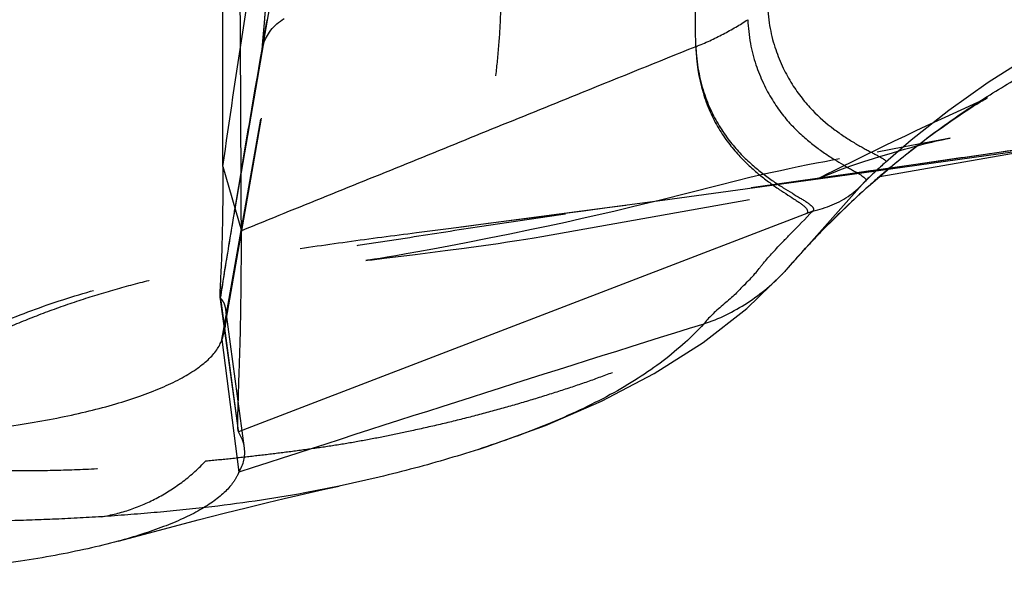
# Model space of a CAD drawing. Units: millimetres. Extents: x 0 to 420, y 0 to 297.
# Drawn here: x 88 to 99, y 94 to 100 of the extents above; entities that cross this region are included whole.
import ezdxf

# ---------------------------------------------------------------- set-up
doc = ezdxf.new("R2010")
doc.units = ezdxf.units.MM
doc.header["$LTSCALE"] = 23.1
doc.linetypes.add('DOT', pattern=[0.2, 0.1, -0.1])
doc.linetypes.add('HIDDEN', pattern=[0.2, 0.1, -0.1])
doc.layers.get('0').update_dxf_attribs({"linetype": 'CONTINUOUS'})
for name, color, linetype in [('607082203-000_CL', 7, 'CONTINUOUS'), ('607082203-000_HL', 7, 'CONTINUOUS'), ('DEFAULT_2', 6, 'HIDDEN')]:
    doc.layers.add(name, color=color, linetype=linetype)

msp = doc.modelspace()

# ---------------------------------------------------------------- linework, layer by layer
at = {"color": 9, "linetype": 'DOT'}
for p, q in [((97.2666, 98.5208), (97.2653, 98.5197)), ((89.9841, 97.0336), (90.1671, 95.6658)), ((90.1783, 95.584), (90.1819, 95.5694))]:
    msp.add_line(p, q, dxfattribs=at)
for centre, radius, start, end in [((103.5543, 91.5764), 9.3681, 132.16906, 134.01408), ((32.509, 561.2596), 467.3285, 277.329891, 277.846036)]:
    msp.add_arc(centre, radius, start, end, dxfattribs=at)
for points, knots in [([(89.9835, 97.0333), (90.0196, 97.2524), (90.0935, 97.7034), (90.208, 98.3918), (90.3281, 99.1015), (90.4523, 99.8217), (90.58, 100.549), (90.7565, 101.5372), (90.8922, 102.2828), (90.9839, 102.784)], [0, 0, 0, 0, 0.1140794, 0.2349176, 0.3586307, 0.4840271, 0.6105403, 0.738116, 1, 1, 1, 1]), ([(92.978, 101.7695), (92.6865, 101.7409), (92.1037, 101.6794), (91.3775, 101.5821), (90.7992, 101.4862), (90.2229, 101.3765), (89.6503, 101.2465), (89.0825, 101.0959), (88.5179, 100.9311), (87.8199, 100.6955), (87.0014, 100.3569), (86.4733, 100.0905), (86.2149, 99.9466)], [0, 0, 0, 0, 0.1245815, 0.249192, 0.311514, 0.3738627, 0.4986536, 0.5611159, 0.6236238, 0.7487627, 0.8742035, 1, 1, 1, 1]), ([(92.978, 101.7695), (93.0057, 101.5338), (93.047, 101.0563), (93.0609, 100.4582), (93.0443, 99.9826), (93.0181, 99.6393), (92.9781, 99.3129), (92.9246, 99.0091), (92.8573, 98.7325), (92.7779, 98.4867), (92.6883, 98.274), (92.5901, 98.0964), (92.4837, 97.9554), (92.3711, 97.8506), (92.2541, 97.7808), (92.1717, 97.7563), (92.1318, 97.7501)], [0, 0, 0, 0, 0.1642044, 0.3313873, 0.4136127, 0.4934048, 0.5695888, 0.6410307, 0.706779, 0.7663937, 0.8196029, 0.8662435, 0.9064944, 0.9413167, 0.9719993, 1, 1, 1, 1]), ([(90.0119, 98.4744), (90.0837, 98.9804), (90.235, 99.9915), (90.3918, 101.0016), (90.4709, 101.5066)], [0, 0, 0, 0, 0.499981, 1, 1, 1, 1]), ([(90.4881, 100.3867), (90.4843, 100.3252), (90.4767, 100.2091), (90.4657, 100.0689), (90.4569, 99.9692), (90.4512, 99.9069), (90.4467, 99.8555), (90.4432, 99.8152), (90.441, 99.7879), (90.4398, 99.7706), (90.4391, 99.7609), (90.4387, 99.7533), (90.4384, 99.7482), (90.4384, 99.7451), (90.4384, 99.7435), (90.4385, 99.7425), (90.4386, 99.7419), (90.4387, 99.7416), (90.4388, 99.7415), (90.439, 99.7415), (90.4391, 99.7417), (90.4393, 99.7422), (90.4397, 99.7433), (90.4401, 99.7449), (90.4407, 99.7472), (90.4413, 99.7502), (90.442, 99.7538), (90.4433, 99.7601), (90.4451, 99.7698), (90.4475, 99.7836), (90.4504, 99.8001), (90.4525, 99.812), (90.4536, 99.8184)], [0, 0, 0, 0, 0.2547109, 0.4807027, 0.5814236, 0.668742, 0.7393638, 0.794459, 0.8362166, 0.8525378, 0.865926, 0.8764568, 0.8842072, 0.8870648, 0.8892587, 0.8907921, 0.8913065, 0.8916546, 0.8918573, 0.8920287, 0.8923304, 0.892811, 0.8943607, 0.8967408, 0.8999926, 0.9041537, 0.9092605, 0.915349, 0.9306066, 0.9499682, 0.9731873, 1, 1, 1, 1]), ([(98.3371, 98.6017), (98.0734, 98.5636), (97.5461, 98.4876), (96.7551, 98.3742), (95.9641, 98.2604), (95.3046, 98.1662), (94.7765, 98.092), (94.2479, 98.0188), (93.7193, 97.9456), (93.1914, 97.8692), (92.6648, 97.7894), (92.1389, 97.7064), (91.6126, 97.6255), (91.2168, 97.5672), (90.8197, 97.5121), (90.4216, 97.4554), (90.0228, 97.3928), (89.6906, 97.3321), (89.4251, 97.2764), (89.1589, 97.2149), (88.8271, 97.1273), (88.4322, 97.0057), (88.0415, 96.8675), (87.6568, 96.7127), (87.1545, 96.4853), (86.6689, 96.2275), (86.2048, 95.9428), (85.9809, 95.7927), (85.8716, 95.7161)], [0, 0, 0, 0, 0.0618828, 0.123737, 0.1855948, 0.2474901, 0.2784627, 0.3094552, 0.3714458, 0.4024113, 0.4333394, 0.495143, 0.5260637, 0.5570281, 0.5880605, 0.619183, 0.6504211, 0.6818145, 0.6975891, 0.7134271, 0.7452709, 0.7772774, 0.8093727, 0.8414861, 0.8735619, 0.9374119, 0.9689944, 1, 1, 1, 1]), ([(90.1351, 97.9733), (90.1099, 97.8207), (90.0583, 97.5076), (90.0079, 97.1942), (89.9835, 97.0333)], [0, 0, 0, 0, 0.4872975, 1, 1, 1, 1]), ([(86.4765, 96.211), (86.6876, 96.3359), (87.1175, 96.5682), (87.7872, 96.8587), (88.4751, 97.0912), (89.1783, 97.2747), (89.8958, 97.4219), (90.6278, 97.5444), (91.3746, 97.6518), (91.8778, 97.7175), (92.1318, 97.7501)], [0, 0, 0, 0, 0.1245492, 0.2478766, 0.3703424, 0.493014, 0.6167752, 0.7422428, 0.8699515, 1, 1, 1, 1]), ([(89.8243, 95.2519), (89.9173, 95.2606), (90.1043, 95.2794), (90.385, 95.3109), (90.6664, 95.3448), (90.9474, 95.3814), (91.2276, 95.4223), (91.5068, 95.4692), (91.7844, 95.522), (91.9686, 95.5608), (92.0602, 95.581)], [0, 0, 0, 0, 0.1239927, 0.2492494, 0.3747476, 0.4999688, 0.6251022, 0.7503671, 0.8755118, 1, 1, 1, 1]), ([(88.6822, 94.6416), (88.7896, 94.6582), (89.0022, 94.7119), (89.3038, 94.8443), (89.583, 95.0229), (89.7486, 95.171), (89.8242, 95.2519)], [0, 0, 0, 0, 0.247595, 0.4966688, 0.7476015, 1, 1, 1, 1]), ([(88.6824, 94.6415), (88.5043, 94.6302), (88.1565, 94.6117), (87.6462, 94.5949), (87.1597, 94.5878), (86.6993, 94.5901), (86.2712, 94.604), (85.8816, 94.6322), (85.5323, 94.6746), (85.314, 94.7127), (85.2113, 94.7338)], [0, 0, 0, 0, 0.1537945, 0.3001214, 0.440036, 0.5731133, 0.6968969, 0.8090826, 0.9096837, 1, 1, 1, 1])]:
    msp.add_open_spline(points, degree=3, knots=knots, dxfattribs=at)
at = {"layer": '607082203-000_CL', "color": 7, "linetype": 'CONTINUOUS'}
for p, q in [((90.0119, 98.4744), (90.0119, 100.6104)), ((98.3811, 99.2254), (98.3808, 99.2252)), ((97.2016, 98.3636), (99.5604, 98.7758)), ((97.7343, 98.7317), (97.7709, 98.7402)), ((97.7709, 98.7402), (97.8232, 98.7521)), ((97.8232, 98.7521), (97.8858, 98.7659)), ((97.8858, 98.7659), (97.9277, 98.7749)), ((97.9277, 98.7749), (97.9521, 98.7801)), ((97.2307, 98.3892), (97.3727, 98.5087)), ((97.0392, 98.3071), (96.1631, 97.3257)), ((97.0021, 98.2688), (97.0392, 98.3071)), ((97.0392, 98.3071), (97.0467, 98.3153)), ((97.0455, 98.3141), (97.0451, 98.3137)), ((97.0749, 98.2525), (97.2307, 98.3892)), ((96.5341, 97.731), (96.5697, 97.7677)), ((96.137, 97.2966), (96.1417, 97.3018)), ((96.1417, 97.3018), (96.1632, 97.3256)), ((89.9787, 97.0476), (90.1671, 95.6658)), ((89.9995, 96.5785), (90.1851, 95.1276)), ((90.1819, 95.5691), (90.1782, 95.584)), ((91.1606, 94.9495), (91.2838, 94.9756))]:
    msp.add_line(p, q, dxfattribs=at)
at = {"layer": '607082203-000_CL', "color": 9, "linetype": 'CONTINUOUS'}
for p, q in [((90.0119, 98.4744), (90.214, 97.7708)), ((96.4688, 97.9852), (90.1817, 95.5695)), ((89.9995, 96.5785), (90.0239, 96.717))]:
    msp.add_line(p, q, dxfattribs=at)
at = {"layer": '607082203-000_CL', "color": 7, "linetype": 'CONTINUOUS'}
for points in [[(97.2667, 98.5208), (97.5471, 98.7648), (97.9567, 99.0887), (98.3899, 99.3947), (98.8469, 99.6819), (99.3265, 99.9492), (99.8262, 100.195), (100.3447, 100.4188), (100.8816, 100.6206), (101.435, 100.8012), (102.0052, 100.9629), (102.5878, 101.1072), (103.1752, 101.2371), (104.3745, 101.488)], [(97.3727, 98.5087), (97.4977, 98.6101), (97.6073, 98.6961), (97.7098, 98.7742), (97.8083, 98.847), (97.8991, 98.9123), (97.9818, 98.9701), (98.0555, 99.0204), (98.1205, 99.0636), (98.1772, 99.1006), (98.2252, 99.1312), (98.2646, 99.1559), (98.2972, 99.176), (98.3225, 99.1912), (98.3406, 99.202), (98.355, 99.2105), (98.3661, 99.2169), (98.3732, 99.221), (98.378, 99.2237), (98.3808, 99.2252)], [(97.6896, 98.7205), (97.722, 98.7287), (97.7343, 98.7317)], [(97.6129, 98.7003), (97.6527, 98.7109), (97.6896, 98.7205)], [(97.1147, 98.3802), (97.1548, 98.4179), (97.1944, 98.4547), (97.2335, 98.4906), (97.2666, 98.5208)], [(97.0455, 98.3141), (97.074, 98.3415), (97.1147, 98.3802)], [(96.5697, 97.7677), (96.7208, 97.9198), (96.9047, 98.0966), (97.0749, 98.2525)], [(96.3126, 97.4932), (96.349, 97.5334), (96.3897, 97.5778), (96.4342, 97.6257), (96.4822, 97.6767), (96.5341, 97.731)], [(92.8077, 95.3779), (92.8928, 95.4057), (93.5441, 95.641), (94.158, 95.907), (94.7344, 96.2079), (95.2692, 96.5481), (95.7454, 96.9197), (96.1369, 97.2968)], [(88.8646, 94.3735), (89.4268, 94.5236), (89.7403, 94.6054), (90.0272, 94.6789), (90.2815, 94.7428), (90.499, 94.7963), (90.6837, 94.8407), (90.8417, 94.8779), (90.9652, 94.9063), (91.0619, 94.9279), (91.1606, 94.9495)]]:
    msp.add_lwpolyline(points, dxfattribs=at)
at = {"layer": '607082203-000_CL', "color": 9, "linetype": 'CONTINUOUS'}
for centre, radius, start, end in [((103.6545, 90.9142), 9.8564, 130.02685, 130.84524), ((103.7033, 90.8579), 9.9309, 130.84593, 131.76222), ((103.9554, 90.5836), 10.3035, 132.13675, 135.793), ((103.7572, 90.7973), 10.012, 131.76146, 132.11633), ((225.2176, -319.8053), 436.3521, 107.325097, 108.026524)]:
    msp.add_arc(centre, radius, start, end, dxfattribs=at)
at = {"layer": '607082203-000_CL', "color": 7, "linetype": 'CONTINUOUS'}
msp.add_arc((104.1143, 90.4275), 10.5262, 135.89822, 136.32924, dxfattribs=at)
for points, knots in [([(95.1877, 99.7838), (95.187, 99.8861), (95.1849, 100.0906), (95.1805, 100.3973), (95.1768, 100.6529), (95.1746, 100.8574), (95.173, 101.0622), (95.1714, 101.318), (95.1668, 101.6242), (95.1581, 101.8786), (95.1466, 102.0811), (95.1317, 102.2821), (95.1073, 102.5318), (95.0702, 102.8295), (95.0267, 103.1251), (94.9627, 103.5162), (94.8721, 104.0007), (94.7427, 104.5749), (94.591, 105.1395), (94.418, 105.694), (94.2233, 106.2374), (94.0053, 106.7679), (93.7625, 107.2839), (93.4936, 107.7833), (93.2023, 108.267), (92.9442, 108.659), (92.7315, 108.9675), (92.5155, 109.273), (92.2396, 109.6501), (91.9007, 110.0965), (91.4409, 110.6848), (90.8549, 111.4107), (90.1444, 112.2755), (89.5538, 112.9974), (89.0859, 113.5788), (88.7391, 114.0186), (88.3984, 114.4634), (88.0654, 114.9146), (87.7391, 115.3711), (87.5255, 115.6784), (87.4195, 115.8327)], [0, 0, 0, 0, 0.016707, 0.0333992, 0.0500943, 0.0584486, 0.0668092, 0.0835317, 0.1002181, 0.1168277, 0.1250939, 0.1333322, 0.1497366, 0.1660619, 0.1823229, 0.1985284, 0.2307757, 0.262803, 0.2946177, 0.3262274, 0.3576348, 0.3888455, 0.4198648, 0.4507112, 0.4814259, 0.512048, 0.5273372, 0.5426152, 0.5731443, 0.6036475, 0.6341328, 0.6950711, 0.7559911, 0.816915, 0.847386, 0.8778668, 0.9083637, 0.9388851, 0.9694317, 1, 1, 1, 1]), ([(90.2141, 97.7707), (90.2129, 98.0195), (90.2104, 98.517), (90.2077, 99.1389), (90.2056, 99.6364), (90.2036, 100.0094), (90.2008, 100.3824), (90.1991, 100.6933), (90.1986, 100.9422), (90.1992, 101.1913), (90.1999, 101.502), (90.1933, 101.8733), (90.1706, 102.2414), (90.1402, 102.5456), (90.1107, 102.7871), (90.0786, 103.0269), (90.0328, 103.3246), (89.9893, 103.5613), (89.9657, 103.6789)], [0, 0, 0, 0, 0.1259689, 0.2519519, 0.3149438, 0.377918, 0.4408719, 0.5038524, 0.5353718, 0.5669181, 0.6299733, 0.692715, 0.7549415, 0.8167223, 0.8474781, 0.8781528, 0.9392503, 1, 1, 1, 1]), ([(95.7571, 100.0789), (95.7611, 99.9919), (95.7795, 99.825), (95.8395, 99.5908), (95.9228, 99.3844), (96.0209, 99.204), (96.129, 99.0475), (96.2444, 98.9139), (96.3628, 98.8004), (96.4805, 98.7037), (96.5944, 98.6211), (96.702, 98.5509), (96.7869, 98.5002), (96.8495, 98.4643), (96.8915, 98.4405), (96.9297, 98.4189), (96.9636, 98.3993), (96.9928, 98.3816), (97.0166, 98.3657), (97.0327, 98.3531), (97.0422, 98.3436), (97.0482, 98.336), (97.0517, 98.3277), (97.0502, 98.3199), (97.048, 98.3167), (97.0467, 98.3153)], [0, 0, 0, 0, 0.1133996, 0.2178152, 0.3138172, 0.4025113, 0.4846916, 0.5609744, 0.6319752, 0.6980324, 0.759152, 0.8150608, 0.8652538, 0.8879752, 0.9089593, 0.9280594, 0.945126, 0.9599929, 0.9724852, 0.9824631, 0.9864913, 0.989899, 0.9951459, 0.99746, 1, 1, 1, 1]), ([(95.1877, 99.7838), (94.7731, 99.6164), (94.0476, 99.3233), (93.0116, 98.9034), (91.7687, 98.3989), (90.836, 98.0218), (90.2141, 97.7707)], [0, 0, 0, 0, 0.2499764, 0.4374904, 0.6250173, 1, 1, 1, 1]), ([(95.1875, 99.7837), (95.1897, 99.7387), (95.1972, 99.6505), (95.2164, 99.5218), (95.2425, 99.3996), (95.2855, 99.2492), (95.353, 99.0782), (95.453, 98.8965), (95.5642, 98.7405), (95.6815, 98.6071), (95.8011, 98.4932), (95.9196, 98.3959), (96.0342, 98.3128), (96.1422, 98.242), (96.2408, 98.1818), (96.3156, 98.1375), (96.368, 98.1056), (96.4009, 98.0846), (96.4289, 98.0653), (96.4511, 98.0475), (96.4655, 98.0329), (96.4731, 98.0216), (96.4766, 98.0139), (96.4782, 98.0063), (96.4773, 97.9959), (96.4726, 97.989), (96.4688, 97.9852)], [0, 0, 0, 0, 0.0579881, 0.1138123, 0.1673988, 0.2187396, 0.3149246, 0.4033308, 0.4850341, 0.560932, 0.6316152, 0.6973589, 0.758155, 0.8137233, 0.8635366, 0.9067915, 0.9256412, 0.9424487, 0.9570524, 0.9692988, 0.9791354, 0.983204, 0.9867838, 0.9899999, 0.9930692, 1, 1, 1, 1]), ([(90.0119, 98.4744), (90.0118, 98.35), (90.0108, 98.1245), (90.0063, 97.819), (90.0001, 97.5763), (89.993, 97.3892), (89.9863, 97.2506), (89.9813, 97.1622), (89.9786, 97.1102), (89.9775, 97.0833), (89.9774, 97.0631), (89.9779, 97.0517), (89.9786, 97.047)], [0, 0, 0, 0, 0.2613234, 0.4736292, 0.6419672, 0.7713748, 0.8668738, 0.9334674, 0.9574846, 0.97615, 0.9900999, 1, 1, 1, 1]), ([(96.8789, 98.1611), (96.89, 98.1692), (96.9336, 98.2026), (96.9743, 98.2399), (97.0033, 98.2693)], [0, 0, 0, 0, 0.2494553, 1, 1, 1, 1]), ([(96.4688, 97.9852), (96.5413, 98.0025), (96.6855, 98.0444), (96.8183, 98.1169), (96.8789, 98.1611)], [0, 0, 0, 0, 0.4985306, 1, 1, 1, 1]), ([(96.1444, 97.6521), (96.171, 97.6799), (96.2789, 97.7912), (96.3882, 97.9012), (96.4689, 97.9853)], [0, 0, 0, 0, 0.2483612, 1, 1, 1, 1]), ([(90.1782, 95.584), (90.1775, 95.5887), (90.1765, 95.5995), (90.1751, 95.6263), (90.1748, 95.6693), (90.1756, 95.7319), (90.1775, 95.8085), (90.1802, 95.8988), (90.1834, 96.0024), (90.187, 96.1192), (90.1928, 96.3014), (90.2014, 96.5626), (90.209, 96.9169), (90.2137, 97.3256), (90.2146, 97.6164), (90.214, 97.7708)], [0, 0, 0, 0, 0.0065218, 0.0148666, 0.0368375, 0.0655139, 0.1006235, 0.1419689, 0.1893655, 0.2427716, 0.302224, 0.4394025, 0.6011639, 0.7882107, 1, 1, 1, 1]), ([(95.718, 97.1785), (95.74, 97.199), (95.781, 97.2382), (95.8353, 97.2986), (95.875, 97.3479), (95.9056, 97.3861), (95.9373, 97.4247), (95.9791, 97.4734), (96.0504, 97.553), (96.1063, 97.6123), (96.1444, 97.6521)], [0, 0, 0, 0, 0.1413933, 0.2665412, 0.3819908, 0.4389972, 0.4969691, 0.6167174, 0.7409669, 1, 1, 1, 1]), ([(90.0284, 96.6917), (90.0265, 96.6828), (90.0181, 96.6447), (90.0079, 96.6071), (89.9995, 96.5785)], [0, 0, 0, 0, 0.2335781, 1, 1, 1, 1]), ([(95.2751, 96.7498), (95.2103, 96.6788), (95.0676, 96.5377), (94.8275, 96.3386), (94.5534, 96.1488), (94.138, 95.9056), (93.6802, 95.6943), (93.193, 95.5072), (92.9378, 95.4199), (92.808, 95.3779)], [0, 0, 0, 0, 0.1010893, 0.2106704, 0.327594, 0.4512445, 0.7164677, 0.8564752, 1, 1, 1, 1]), ([(85.6071, 95.469), (85.8758, 95.4736), (86.4027, 95.4941), (87.1691, 95.559), (87.7769, 95.6417), (88.2309, 95.7255), (88.5429, 95.7946), (88.8319, 95.8713), (89.0954, 95.9553), (89.3308, 96.0462), (89.5358, 96.1428), (89.6844, 96.2301), (89.7847, 96.3029), (89.8478, 96.3562), (89.9014, 96.4104), (89.9572, 96.4805), (89.9877, 96.5386), (89.9994, 96.578)], [0, 0, 0, 0, 0.1729504, 0.3391498, 0.4947725, 0.567462, 0.6361366, 0.7003774, 0.7597998, 0.814027, 0.8626833, 0.9054869, 0.9246632, 0.9423646, 0.9586373, 0.9735696, 1, 1, 1, 1]), ([(90.2481, 95.3929), (90.244, 95.4229), (90.2278, 95.4847), (90.1989, 95.5414), (90.1817, 95.5695)], [0, 0, 0, 0, 0.4796373, 1, 1, 1, 1]), ([(90.185, 95.1277), (90.1981, 95.1486), (90.2207, 95.191), (90.2433, 95.2579), (90.2531, 95.3256), (90.2511, 95.3707), (90.2481, 95.3929)], [0, 0, 0, 0, 0.2658302, 0.5163373, 0.7584925, 1, 1, 1, 1]), ([(92.808, 95.3779), (92.5615, 95.298), (92.0564, 95.1514), (91.5447, 95.0302), (91.2837, 94.9756)], [0, 0, 0, 0, 0.4927968, 1, 1, 1, 1]), ([(90.1851, 95.1276), (90.1846, 95.1266), (90.1839, 95.1245), (90.1822, 95.1202), (90.1801, 95.1149), (90.1774, 95.1085), (90.1735, 95.0998), (90.1684, 95.089), (90.1594, 95.0715), (90.1466, 95.0495), (90.1293, 95.0232), (90.1099, 94.9969), (90.0805, 94.961), (90.0383, 94.9164), (89.9803, 94.8645), (89.9141, 94.8133), (89.8402, 94.763), (89.7283, 94.6956), (89.5697, 94.6155), (89.3573, 94.5279), (89.1197, 94.446), (88.9521, 94.3972), (88.8646, 94.3735)], [0, 0, 0, 0, 0.0021343, 0.0043229, 0.0087341, 0.0131916, 0.017696, 0.0268478, 0.0361942, 0.0554831, 0.0755877, 0.0965221, 0.1182965, 0.1644225, 0.2141401, 0.2675876, 0.3247572, 0.3855784, 0.5181149, 0.665223, 0.8260221, 1, 1, 1, 1]), ([(88.8646, 94.3735), (88.7546, 94.3437), (88.5257, 94.2877), (88.1687, 94.2149), (87.7889, 94.1507), (87.2471, 94.0759), (86.6839, 94.0228), (86.1048, 93.9908), (85.8086, 93.9816), (85.6593, 93.9785)], [0, 0, 0, 0, 0.1055775, 0.2183815, 0.3376604, 0.4624597, 0.7253143, 0.8616454, 1, 1, 1, 1])]:
    msp.add_open_spline(points, degree=3, knots=knots, dxfattribs=at)
at = {"layer": '607082203-000_CL', "color": 9, "linetype": 'CONTINUOUS'}
for points, knots in [([(97.3154, 98.4617), (97.465, 98.5874), (97.7716, 98.8297), (98.2525, 99.1646), (98.7523, 99.4695), (99.1847, 99.6946), (99.5394, 99.8544), (99.8098, 99.9631), (100.0839, 100.0613), (100.4535, 100.1804), (100.9211, 100.3101), (101.4868, 100.4462), (102.0547, 100.5709), (102.6232, 100.692), (103.1907, 100.8179), (103.7575, 100.9466), (104.3244, 101.0748), (104.8916, 101.2016), (105.4586, 101.3292), (106.0255, 101.4578), (106.5927, 101.5853), (107.1608, 101.7097), (107.6339, 101.8144), (108.0115, 101.902), (108.3882, 101.993), (108.8574, 102.1137), (109.4184, 102.2662), (109.9783, 102.4236), (110.5376, 102.583), (111.0965, 102.7439), (111.6554, 102.9053), (112.2143, 103.0664), (112.9599, 103.2799), (113.8925, 103.5449), (114.6388, 103.7559), (115.0119, 103.8614)], [0, 0, 0, 0, 0.0314715, 0.0629101, 0.0943341, 0.1257013, 0.1413562, 0.1569926, 0.172622, 0.1882535, 0.2195208, 0.2507563, 0.2819656, 0.3131693, 0.3443774, 0.3755883, 0.406795, 0.4379969, 0.4692006, 0.5004104, 0.5316261, 0.5628472, 0.594067, 0.6096743, 0.6252799, 0.6564906, 0.6877067, 0.7189292, 0.7501558, 0.7813853, 0.8126163, 0.8438475, 0.8750779, 0.9375381, 1, 1, 1, 1]), ([(95.9722, 100.2388), (95.9768, 100.1529), (95.9915, 100.0268), (96.0277, 99.8654), (96.0714, 99.7194), (96.1396, 99.5531), (96.2377, 99.375), (96.3459, 99.2208), (96.4939, 99.0514), (96.6523, 98.9144), (96.8097, 98.8029), (96.9016, 98.745), (96.9711, 98.7043), (97.0194, 98.6772), (97.0648, 98.6525), (97.1069, 98.6302), (97.1453, 98.61), (97.1796, 98.592), (97.2091, 98.576), (97.2334, 98.562), (97.2519, 98.5498), (97.2633, 98.5404), (97.2686, 98.5333), (97.2703, 98.5287), (97.2697, 98.5241), (97.2678, 98.5218), (97.2667, 98.5208)], [0, 0, 0, 0, 0.11346, 0.1669611, 0.2181827, 0.3144968, 0.4035563, 0.4860797, 0.5626323, 0.6999392, 0.7612073, 0.8172533, 0.8431805, 0.8675832, 0.890351, 0.9113684, 0.9305086, 0.9475937, 0.9624282, 0.9748249, 0.9846171, 0.9916788, 0.9942235, 0.9962381, 0.9980121, 1, 1, 1, 1]), ([(95.1876, 99.7838), (95.2395, 99.8043), (95.3412, 99.8473), (95.4876, 99.9197), (95.6259, 99.9969), (95.7144, 100.0512), (95.7571, 100.0789)], [0, 0, 0, 0, 0.2606192, 0.515309, 0.7623361, 1, 1, 1, 1]), ([(95.1876, 99.7838), (95.1935, 99.6144), (95.2299, 99.3691), (95.339, 99.0752), (95.4344, 98.8914), (95.5408, 98.7332), (95.6538, 98.5978), (95.769, 98.4818), (95.8835, 98.3827), (95.994, 98.2977), (96.0978, 98.225), (96.1923, 98.163), (96.2639, 98.1174), (96.3136, 98.0844), (96.3445, 98.0626), (96.3704, 98.0425), (96.3907, 98.0238), (96.4051, 98.0064), (96.4118, 97.9916), (96.4123, 97.9804), (96.4097, 97.9695), (96.4042, 97.9625), (96.4, 97.9584)], [0, 0, 0, 0, 0.2200952, 0.317086, 0.406174, 0.4881988, 0.5641944, 0.6347799, 0.7002563, 0.7606444, 0.8156533, 0.8647837, 0.9073698, 0.9258598, 0.9422713, 0.9564721, 0.9683792, 0.9779971, 0.9856182, 0.9889935, 0.9923508, 1, 1, 1, 1]), ([(95.2751, 96.7499), (95.3591, 96.7782), (95.524, 96.8457), (95.7568, 96.9773), (95.9724, 97.1368), (96.1025, 97.26), (96.1631, 97.3257)], [0, 0, 0, 0, 0.24886, 0.498521, 0.7489406, 1, 1, 1, 1]), ([(95.7049, 97.1651), (95.6908, 97.1485), (95.6594, 97.1143), (95.6069, 97.0631), (95.5472, 97.0099), (95.4835, 96.9558), (95.4211, 96.9022), (95.3498, 96.8355), (95.3029, 96.7839), (95.2751, 96.7499)], [0, 0, 0, 0, 0.1095336, 0.2321914, 0.3674568, 0.5105575, 0.6511801, 0.7796769, 1, 1, 1, 1]), ([(95.718, 97.1785), (95.7192, 97.1786), (95.7209, 97.1788), (95.7228, 97.1787), (95.7238, 97.1785), (95.7245, 97.1781), (95.7249, 97.1772), (95.7235, 97.1757), (95.7211, 97.1739), (95.717, 97.1714), (95.7115, 97.1684), (95.7073, 97.1663), (95.7049, 97.1651)], [0, 0, 0, 0, 0.1180858, 0.1606333, 0.192334, 0.2144533, 0.2316623, 0.2835858, 0.38378, 0.5380978, 0.7450535, 1, 1, 1, 1])]:
    msp.add_open_spline(points, degree=3, knots=knots, dxfattribs=at)
at = {"layer": '607082203-000_HL', "color": 6, "linetype": 'HIDDEN'}
for p, q in [((90.0353, 96.7279), (91.0507, 102.5145)), ((90.7309, 101.4183), (90.3459, 99.2256)), ((90.4627, 99.871), (90.4991, 100.0839)), ((90.4547, 99.8249), (90.1413, 98.009)), ((90.4547, 99.8245), (90.4627, 99.871)), ((90.4451, 99.7704), (90.4449, 99.7698)), ((90.4509, 99.8028), (90.4473, 99.7822)), ((90.3459, 99.2256), (90.1299, 97.9423)), ((98.1771, 99.1277), (97.9146, 99.0086)), ((97.9146, 99.0086), (97.7062, 98.9131)), ((97.7627, 98.7426), (97.4561, 98.6837)), ((97.9179, 98.7733), (97.7627, 98.7426)), ((99.2481, 98.7349), (97.8039, 98.5249)), ((97.9717, 98.7842), (97.9179, 98.7733)), ((97.9521, 98.7801), (97.9733, 98.7845)), ((97.0324, 98.4066), (99.0539, 98.6885)), ((97.4561, 98.6837), (97.1722, 98.6301)), ((97.3035, 98.6126), (97.3897, 98.638)), ((97.8039, 98.5249), (95.7954, 98.2407)), ((93.5031, 97.7081), (97.2016, 98.3636)), ((94.8237, 98.1042), (97.0324, 98.4066)), ((95.6376, 98.3161), (95.437, 98.2665)), ((95.7818, 98.3508), (95.6376, 98.3161)), ((97.0033, 98.2692), (97.0451, 98.3137)), ((97.0451, 98.3137), (97.0392, 98.3071)), ((97.0467, 98.3153), (97.0455, 98.3141)), ((95.437, 98.2665), (94.7869, 98.102)), ((92.6171, 97.8124), (94.8237, 98.1042)), ((94.7869, 98.102), (94.6153, 98.0597)), ((94.2917, 97.9822), (94.1072, 97.9394)), ((94.4511, 98.02), (94.2917, 97.9822)), ((94.6153, 98.0597), (94.4511, 98.02)), ((93.9303, 97.8993), (93.7615, 97.8619)), ((94.1072, 97.9394), (93.9303, 97.8993)), ((93.3899, 97.7823), (93.1543, 97.7336)), ((93.5739, 97.8212), (93.3899, 97.7823)), ((93.7615, 97.8619), (93.5739, 97.8212)), ((92.9085, 97.684), (92.6747, 97.638)), ((93.1543, 97.7336), (92.9085, 97.684)), ((93.1275, 97.6472), (93.2286, 97.6629)), ((93.2286, 97.6629), (93.3261, 97.6784)), ((93.3261, 97.6784), (93.4188, 97.6937)), ((93.4188, 97.6937), (93.5031, 97.7081)), ((92.1158, 97.5112), (92.4434, 97.5522)), ((92.3096, 97.5686), (92.1469, 97.539)), ((92.4855, 97.6016), (92.3096, 97.5686)), ((92.4434, 97.5522), (92.6524, 97.5795)), ((92.6747, 97.638), (92.4855, 97.6016)), ((92.8655, 97.6088), (93.024, 97.6317)), ((93.024, 97.6317), (93.1275, 97.6472)), ((91.5766, 97.4439), (91.5941, 97.4463)), ((91.5941, 97.4463), (91.6445, 97.4529)), ((91.6271, 97.4514), (91.5954, 97.4467)), ((91.6725, 97.4584), (91.6271, 97.4514)), ((91.6445, 97.4529), (91.7778, 97.4697)), ((91.7323, 97.4678), (91.6725, 97.4584)), ((91.8082, 97.4803), (91.7323, 97.4678)), ((91.7778, 97.4697), (92.1158, 97.5112)), ((91.904, 97.4964), (91.8082, 97.4803)), ((92.0192, 97.5163), (91.904, 97.4964)), ((92.1469, 97.539), (92.0192, 97.5163)), ((90.2482, 95.3929), (90.0435, 96.9067)), ((90.0347, 96.7244), (90.0284, 96.6917)), ((90.1671, 95.6658), (90.1783, 95.584)), ((91.2838, 94.9756), (90.908, 94.9019))]:
    msp.add_line(p, q, dxfattribs=at)
for points in [[(90.4448, 99.769), (90.4447, 99.7687), (90.4448, 99.7692), (90.4452, 99.7708), (90.4459, 99.774), (90.4471, 99.779), (90.4487, 99.7856), (90.4511, 99.7946), (90.4546, 99.8063), (90.4591, 99.8201), (90.4646, 99.8354), (90.4712, 99.8519), (90.4791, 99.8697), (90.4882, 99.888), (90.4983, 99.9065), (90.5096, 99.9253), (90.5222, 99.944), (90.5359, 99.9627), (90.5508, 99.981), (90.5667, 99.9989), (90.5837, 100.0162), (90.6018, 100.0329), (90.6208, 100.0488), (90.6408, 100.0638), (90.6618, 100.078), (90.6835, 100.0912)], [(90.4473, 99.7822), (90.4459, 99.7751), (90.4455, 99.7724)], [(98.3808, 99.2252), (98.3765, 99.2229), (98.3712, 99.2202), (98.362, 99.2154), (98.3488, 99.2088), (98.3309, 99.2), (98.3052, 99.1875), (98.273, 99.1722), (98.2326, 99.1533), (98.1771, 99.1277)], [(97.7062, 98.9131), (97.5957, 98.8615), (97.479, 98.8063), (97.3592, 98.7488), (97.2474, 98.6945), (96.7057, 98.4273)], [(97.3897, 98.638), (97.4734, 98.6619), (97.5461, 98.6822), (97.6049, 98.6982), (97.6129, 98.7003)], [(96.7605, 98.555), (96.6835, 98.5411), (96.6005, 98.5257), (96.5116, 98.5088), (96.4141, 98.4896), (96.3109, 98.4686), (96.2109, 98.4477), (96.1163, 98.4272), (96.0249, 98.407), (95.9383, 98.3873), (95.7818, 98.3508)], [(96.964, 98.5057), (97.0383, 98.5302), (97.1228, 98.5572)], [(97.1228, 98.5572), (97.2144, 98.5857), (97.3035, 98.6126)], [(96.5164, 98.3368), (96.526, 98.341), (96.541, 98.3474), (96.565, 98.3575), (96.6014, 98.3723), (96.647, 98.3905), (96.6941, 98.4088), (96.7383, 98.4257), (96.7839, 98.4427), (96.8361, 98.4616), (96.8966, 98.4828), (96.964, 98.5057)], [(96.7057, 98.4273), (96.6157, 98.3836), (96.5813, 98.3671), (96.5542, 98.3543), (96.5342, 98.345), (96.5216, 98.3392), (96.5181, 98.3376)], [(92.6524, 97.5795), (92.7056, 97.5867), (92.8655, 97.6088)], [(91.5954, 97.4467), (91.5781, 97.4441), (91.5766, 97.4439)], [(90.0346, 96.7239), (90.0333, 96.7168), (90.0276, 96.6902)]]:
    msp.add_lwpolyline(points, dxfattribs=at)
for centre, radius, start, end in [((104.2036, 90.3429), 10.6492, 136.33171, 138.0548), ((104.311, 90.246), 10.7939, 138.05301, 139.01231)]:
    msp.add_arc(centre, radius, start, end, dxfattribs=at)
for points, knots in [([(105.7286, 101.7807), (105.5419, 101.7414), (105.2622, 101.681), (104.8893, 101.5999), (104.6095, 101.5394), (104.3295, 101.4794), (104.0494, 101.4203), (103.7691, 101.3622), (103.3953, 101.2857), (102.9285, 101.1887), (102.3704, 101.0618), (101.8157, 100.9189), (101.0822, 100.7018), (100.1809, 100.3739), (99.1409, 99.8744), (98.1572, 99.2629), (97.5521, 98.7795), (97.2653, 98.5197)], [0, 0, 0, 0, 0.0622343, 0.0933599, 0.1244899, 0.155622, 0.1867536, 0.2178822, 0.2490053, 0.3112224, 0.373416, 0.4356857, 0.4980612, 0.6229124, 0.7480912, 0.8737463, 1, 1, 1, 1]), ([(92.0602, 95.581), (92.1716, 95.6047), (92.3927, 95.654), (92.7207, 95.7344), (93.0429, 95.8204), (93.3587, 95.9114), (93.6672, 96.0068), (93.9667, 96.1065), (94.2556, 96.2108), (94.5325, 96.32), (94.7967, 96.4325), (95.0472, 96.5471), (95.2812, 96.6647), (95.4956, 96.7859), (95.6888, 96.9097), (95.8599, 97.0358), (96.0082, 97.1637), (96.0964, 97.2526), (96.137, 97.2966)], [0, 0, 0, 0, 0.0763332, 0.1517582, 0.2263365, 0.2998114, 0.3720553, 0.4427203, 0.5113732, 0.5778832, 0.6421458, 0.7038458, 0.7624705, 0.817586, 0.8688419, 0.9162039, 0.9598549, 1, 1, 1, 1]), ([(89.9786, 97.047), (89.979, 97.0441), (89.9798, 97.0393), (89.9821, 97.0347), (89.9835, 97.0333)], [0, 0, 0, 0, 0.5960724, 1, 1, 1, 1]), ([(89.9835, 97.0333), (89.9917, 97.0259), (90.0108, 97.0034), (90.0317, 96.9579), (90.0397, 96.92), (90.0424, 96.8998)], [0, 0, 0, 0, 0.22337, 0.5884402, 1, 1, 1, 1]), ([(90.0424, 96.8998), (90.0459, 96.873), (90.0473, 96.8139), (90.0401, 96.7556), (90.0347, 96.7244)], [0, 0, 0, 0, 0.4618573, 1, 1, 1, 1]), ([(86.3326, 95.2281), (86.4349, 95.2129), (86.6564, 95.1881), (87.0113, 95.1634), (87.4082, 95.1476), (87.841, 95.143), (88.3046, 95.1521), (88.9697, 95.1815), (89.479, 95.2196), (89.8243, 95.2519)], [0, 0, 0, 0, 0.0886388, 0.1910652, 0.3050442, 0.429152, 0.5621891, 0.702623, 1, 1, 1, 1]), ([(90.907, 94.9018), (90.547, 94.8361), (89.9975, 94.7567), (89.2538, 94.6832), (88.8734, 94.6543), (88.6812, 94.6415)], [0, 0, 0, 0, 0.4896817, 0.7421562, 1, 1, 1, 1])]:
    msp.add_open_spline(points, degree=3, knots=knots, dxfattribs=at)
at = {"layer": 'DEFAULT_2', "color": 6, "linetype": 'DOT'}
for p, q in [((90.4899, 100.0575), (90.4496, 99.8254)), ((90.0239, 96.717), (90.559, 99.7497))]:
    msp.add_line(p, q, dxfattribs=at)
msp.add_arc((349.4791, 54.8955), 262.8973, 170.171919, 170.566889, dxfattribs=at)
msp.add_open_spline([(99.7093, 98.8011), (99.5951, 98.7844), (99.1382, 98.7177), (98.6813, 98.6514), (98.3386, 98.6019)], degree=3, knots=[0, 0, 0, 0, 0.2500908, 1, 1, 1, 1], dxfattribs=at)

doc.saveas('drawing.dxf')
